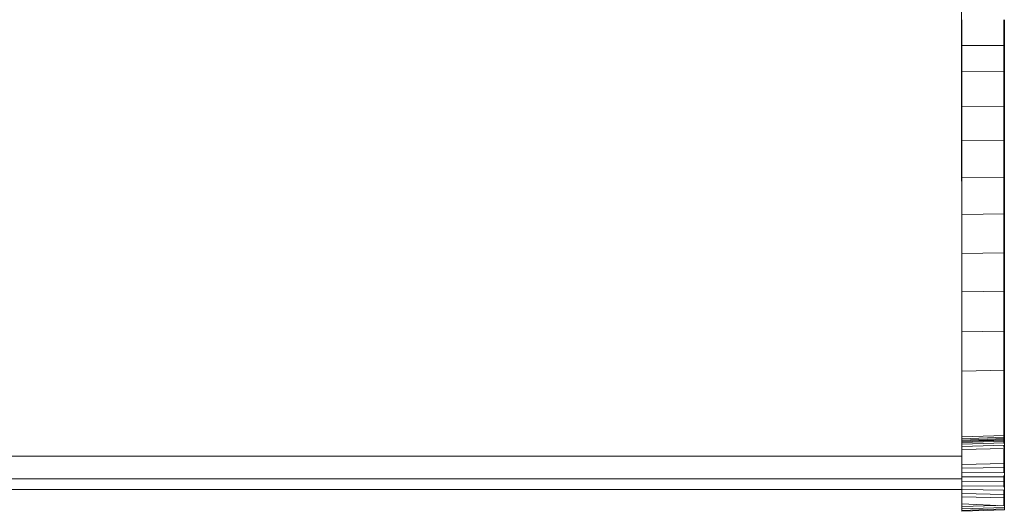
# Model space of a CAD drawing. Units: millimetres. Extents: x 924 to 2470, y 2911 to 3408.
# Drawn here: x 1882 to 2044, y 2911 to 2992 of the extents above; entities that cross this region are included whole.
import ezdxf

# ---------------------------------------------------------------- set-up
doc = ezdxf.new("R2010")
doc.units = ezdxf.units.MM
doc.header["$LTSCALE"] = 20

msp = doc.modelspace()

# ---------------------------------------------------------------- linework, layer by layer
at = {"color": 7, "linetype": 'Continuous', "lineweight": 15}
for p, q in [((2036.89, 2991.89), (2036.89, 3007.26)), ((2036.89, 2991.9), (2036.89, 2983.39)), ((2036.89, 2983.18), (2036.89, 2991.89)), ((2036.92, 2987.64), (2036.92, 2991.9)), ((2043.84, 2983.42), (2043.85, 2991.9)), ((2043.92, 2987.65), (2043.92, 2991.9)), ((2043.84, 2987.65), (2036.92, 2987.64)), ((2036.92, 2983.39), (2036.92, 2987.64)), ((2043.92, 2987.65), (2043.84, 2987.65)), ((2043.92, 2983.42), (2043.92, 2987.65)), ((2036.89, 2983.39), (2036.89, 2971.97)), ((2036.89, 2971.5), (2036.89, 2983.18)), ((2043.92, 2983.42), (2036.92, 2983.39)), ((2036.92, 2977.65), (2036.92, 2983.39)), ((2043.84, 2972.03), (2043.84, 2983.42)), ((2043.92, 2977.69), (2043.92, 2983.42)), ((2043.84, 2977.69), (2036.92, 2977.65)), ((2036.92, 2971.97), (2036.92, 2977.65)), ((2043.92, 2977.69), (2043.84, 2977.69)), ((2043.92, 2972.03), (2043.92, 2977.69)), ((2036.89, 2971.97), (2036.9, 2959.9)), ((2036.9, 2959.18), (2036.89, 2971.5)), ((2043.92, 2972.03), (2036.92, 2971.97)), ((2036.92, 2965.88), (2036.92, 2971.97)), ((2043.83, 2959.99), (2043.84, 2972.03)), ((2043.92, 2965.95), (2043.92, 2972.03)), ((2043.84, 2965.95), (2036.92, 2965.88)), ((2036.92, 2959.9), (2036.92, 2965.88)), ((2036.92, 2959.53), (2036.92, 2965.28)), ((2043.92, 2965.95), (2043.84, 2965.95)), ((2043.92, 2959.99), (2043.92, 2965.95)), ((2036.9, 2959.9), (2036.9, 2947.17)), ((2043.92, 2959.99), (2036.92, 2959.9)), ((2036.92, 2953.45), (2036.92, 2959.9)), ((2043.83, 2947.29), (2043.83, 2959.99)), ((2043.92, 2953.55), (2043.92, 2959.99)), ((2036.9, 2946.24), (2036.9, 2959.18)), ((2043.83, 2953.55), (2036.92, 2953.45)), ((2036.92, 2947.17), (2036.92, 2953.45)), ((2043.92, 2953.55), (2043.83, 2953.55)), ((2043.92, 2947.29), (2043.92, 2953.55)), ((2036.92, 2946.7), (2036.92, 2952.63)), ((2036.9, 2947.17), (2036.91, 2934.14)), ((2043.92, 2947.29), (2036.92, 2947.17)), ((2036.92, 2940.56), (2036.92, 2947.17)), ((2043.83, 2934.27), (2043.83, 2947.29)), ((2043.92, 2940.68), (2043.92, 2947.29)), ((2036.91, 2933.03), (2036.9, 2946.24)), ((2043.92, 2945.11), (2043.92, 2943.45)), ((2043.92, 2943.45), (2043.92, 2943.45)), ((2043.92, 2943.45), (2043.92, 2938.67)), ((2043.83, 2940.68), (2036.92, 2940.56)), ((2036.92, 2934.14), (2036.92, 2940.56)), ((2043.92, 2940.68), (2043.83, 2940.68)), ((2043.92, 2934.27), (2043.92, 2940.68)), ((2036.92, 2933.03), (2036.92, 2939.54)), ((2036.91, 2934.14), (2036.91, 2923.31)), ((2043.92, 2934.27), (2036.92, 2934.14)), ((2036.92, 2934.14), (2036.92, 2923.31)), ((2043.82, 2923.55), (2043.83, 2934.27)), ((2043.92, 2923.55), (2043.92, 2934.27)), ((2036.91, 2921.28), (2036.91, 2933.03)), ((2036.91, 2923.31), (2036.91, 2923.01)), ((2036.91, 2923.01), (2036.91, 2922.78)), ((2036.91, 2922.78), (2036.92, 2922.62)), ((2043.92, 2923.55), (2036.92, 2923.31)), ((2036.92, 2923.31), (2036.92, 2923.01)), ((2043.92, 2923.25), (2036.92, 2923.01)), ((2043.92, 2923.02), (2036.92, 2922.78)), ((2036.92, 2923.01), (2036.92, 2922.78)), ((2043.92, 2922.86), (2036.92, 2922.62)), ((2036.92, 2922.78), (2036.92, 2922.62)), ((2043.92, 2922.78), (2036.92, 2922.53)), ((2036.92, 2922.62), (2036.92, 2922.54)), ((2043.92, 2922.62), (2036.92, 2922.4)), ((2036.92, 2922.54), (2036.92, 2922.53)), ((2036.92, 2922.53), (2036.92, 2922.4)), ((2043.82, 2923.25), (2043.82, 2923.55)), ((2043.82, 2923.02), (2043.82, 2923.25)), ((2043.82, 2922.86), (2043.82, 2923.02)), ((2043.82, 2922.78), (2043.82, 2922.86)), ((2043.82, 2922.62), (2043.82, 2922.78)), ((2043.82, 2922.33), (2043.82, 2922.62)), ((2043.92, 2923.25), (2043.92, 2923.55)), ((2043.92, 2923.44), (2043.92, 2922.81)), ((2043.92, 2923.02), (2043.92, 2923.25)), ((2043.92, 2922.86), (2043.92, 2923.02)), ((2043.92, 2922.78), (2043.92, 2922.86)), ((2043.92, 2922.62), (2043.92, 2922.78)), ((2043.92, 2922.65), (2043.92, 2920.96)), ((2043.92, 2922.33), (2043.92, 2922.62)), ((2036.91, 2920.91), (2036.91, 2921.28)), ((2036.91, 2920.66), (2036.91, 2920.91)), ((2036.92, 2922.4), (2036.92, 2922.12)), ((2043.92, 2922.33), (2036.92, 2922.12)), ((2036.92, 2922.12), (2036.92, 2921.72)), ((2043.92, 2921.94), (2036.92, 2921.72)), ((2036.92, 2921.72), (2036.92, 2921.24)), ((2043.92, 2921.4), (2036.92, 2921.24)), ((2036.92, 2921.14), (2036.92, 2921.14)), ((2036.92, 2921.14), (2036.92, 2918.78)), ((2043.82, 2922.2), (2043.82, 2922.33)), ((2043.82, 2921.86), (2043.82, 2921.91)), ((2043.82, 2921.57), (2043.82, 2921.86)), ((2043.82, 2921.29), (2043.82, 2921.32)), ((2043.82, 2918.93), (2043.82, 2921.29)), ((2043.92, 2921.94), (2043.92, 2922.33)), ((2043.92, 2921.4), (2043.92, 2921.94)), ((2043.92, 2920.96), (2043.92, 2913.34)), ((954.12, 2920.15), (2036.92, 2920.15)), ((2036.92, 2920.53), (2036.91, 2920.66)), ((2036.92, 2920.55), (2036.92, 2920.55)), ((2036.92, 2920.54), (2036.92, 2920.55)), ((2036.92, 2920.43), (2036.92, 2920.54)), ((2036.92, 2920.54), (2036.92, 2920.54)), ((2036.92, 2920.43), (2036.92, 2920.54)), ((2036.92, 2920.2), (2036.92, 2920.43)), ((2036.92, 2920.43), (2036.92, 2920.43)), ((2036.92, 2920.43), (2036.92, 2920.43)), ((2036.92, 2920.2), (2036.92, 2920.43)), ((2036.92, 2920.2), (2036.92, 2920.2)), ((2036.92, 2920.2), (2036.92, 2920.2)), ((2036.92, 2920.05), (2036.92, 2920.2)), ((2036.92, 2920.05), (2036.92, 2920.05)), ((2036.92, 2917.53), (2036.92, 2919.89)), ((2036.92, 2919.89), (2036.92, 2919.89)), ((2036.92, 2919.89), (2036.92, 2919.89)), ((2036.92, 2919.88), (2036.92, 2919.89)), ((2043.92, 2918.93), (2036.92, 2918.78)), ((2036.92, 2918.78), (2036.92, 2918.16)), ((2043.92, 2918.28), (2036.92, 2918.16)), ((2036.92, 2918.16), (2036.92, 2917.53)), ((2036.92, 2918.16), (2036.92, 2917.42)), ((2043.82, 2918.28), (2043.82, 2918.93)), ((2043.82, 2917.6), (2043.82, 2918.28)), ((2043.82, 2917.52), (2043.82, 2917.6)), ((2043.92, 2918.28), (2043.92, 2918.93)), ((2043.92, 2917.48), (2043.92, 2918.28)), ((954.12, 2916.44), (2036.92, 2916.44)), ((2036.92, 2917.53), (2036.92, 2917.47)), ((2043.92, 2917.48), (2036.92, 2917.42)), ((2036.92, 2917.42), (2036.92, 2916.74)), ((2043.92, 2916.76), (2036.92, 2916.74)), ((2036.92, 2916.74), (2036.92, 2916.01)), ((2043.92, 2915.98), (2036.92, 2916.01)), ((2036.92, 2916.01), (2036.92, 2915.29)), ((2043.82, 2916.76), (2043.82, 2916.97)), ((2043.82, 2915.98), (2043.82, 2916.76)), ((2043.82, 2915.22), (2043.82, 2915.98)), ((2043.92, 2916.76), (2043.92, 2917.48)), ((2043.92, 2915.98), (2043.92, 2916.76)), ((2043.92, 2915.22), (2043.92, 2915.98)), ((2036.92, 2914.68), (954.12, 2914.68)), ((2036.92, 2912.41), (2036.91, 2914.68)), ((2043.92, 2915.22), (2036.92, 2915.29)), ((2036.92, 2915.29), (2036.92, 2914.66)), ((2036.92, 2914.68), (2036.92, 2914.51)), ((2043.92, 2914.54), (2036.92, 2914.66)), ((2036.92, 2914.66), (2036.92, 2913.99)), ((2036.92, 2914.61), (2036.92, 2914.55)), ((2036.92, 2914.55), (2036.92, 2914)), ((2043.82, 2915.03), (2043.82, 2915.22)), ((2043.82, 2914.43), (2043.82, 2914.51)), ((2043.82, 2913.83), (2043.82, 2914.43)), ((2043.92, 2914.54), (2043.92, 2915.22)), ((2043.92, 2913.83), (2043.92, 2914.54)), ((2043.92, 2913.83), (2036.92, 2913.99)), ((2036.92, 2913.99), (2036.92, 2913.48)), ((2036.92, 2913.63), (2036.92, 2913.46)), ((2036.92, 2913.46), (2036.92, 2913.48)), ((2043.92, 2913.29), (2036.92, 2913.48)), ((2036.92, 2913.48), (2036.92, 2912.33)), ((2036.92, 2913.46), (2036.92, 2913.46)), ((2036.92, 2913.46), (2036.92, 2913.27)), ((2036.92, 2913.27), (2036.92, 2913.45)), ((2036.92, 2913.27), (2036.92, 2913.27)), ((2036.92, 2913.14), (2036.92, 2913.27)), ((2036.92, 2913.14), (2036.92, 2913.14)), ((2036.92, 2913.07), (2036.92, 2913.14)), ((2036.92, 2913.07), (2036.92, 2913.07)), ((2043.82, 2913.29), (2043.82, 2913.83)), ((2043.82, 2911.97), (2043.82, 2913.29)), ((2043.92, 2913.29), (2043.92, 2913.83)), ((2043.92, 2911.97), (2043.92, 2913.29)), ((2036.92, 2911.99), (2036.92, 2912.41)), ((2036.92, 2912.33), (2036.92, 2911.89)), ((2036.92, 2912.33), (2036.92, 2911.89)), ((2043.92, 2911.97), (2036.92, 2912.33)), ((2036.92, 2911.91), (2036.92, 2912.07)), ((2036.92, 2911.89), (2042.5, 2912.05)), ((2036.92, 2911.91), (2036.92, 2911.91)), ((2036.92, 2911.5), (2036.92, 2911.91)), ((2036.92, 2911.89), (2036.92, 2911.5)), ((2036.92, 2911.89), (2036.92, 2911.5)), ((2036.92, 2911.5), (2043.92, 2911.72)), ((2036.92, 2911.5), (2036.92, 2911.22)), ((2036.92, 2911.5), (2036.92, 2911.22)), ((2036.92, 2911.22), (2043.92, 2911.46)), ((2036.92, 2911.08), (2043.92, 2911.32)), ((2036.92, 2911.22), (2036.92, 2911.08)), ((2036.92, 2911.22), (2036.92, 2911.08)), ((2043.82, 2911.98), (2043.82, 2911.97)), ((2043.92, 2911.72), (2043.92, 2911.97)), ((2043.92, 2911.46), (2043.92, 2911.72)), ((2043.92, 2911.32), (2043.92, 2911.46)), ((2036.92, 2911.08), (2036.92, 2911.08))]:
    msp.add_line(p, q, dxfattribs=at)
for points, knots in [([(2043.92, 2956.43), (2043.92, 2955.44), (2043.92, 2953.58), (2043.92, 2951.71), (2043.92, 2950.84)], [0, 0, 0, 0, 0.532936, 1, 1, 1, 1]), ([(2036.92, 2918.78), (2036.92, 2918.97), (2036.92, 2919.37), (2036.92, 2919.96), (2036.92, 2920.55), (2036.92, 2920.94), (2036.92, 2921.15), (2036.92, 2921.17), (2036.92, 2921.19), (2036.92, 2921.22), (2036.92, 2921.23), (2036.92, 2921.24)], [0, 0, 0, 0, 0.239352, 0.478705, 0.718057, 0.957409, 0.957409, 0.968057, 0.978705, 0.989352, 1, 1, 1, 1]), ([(2043.92, 2918.93), (2043.92, 2919.13), (2043.92, 2919.52), (2043.92, 2920.11), (2043.92, 2920.7), (2043.92, 2921.1), (2043.92, 2921.3), (2043.92, 2921.32), (2043.92, 2921.35), (2043.92, 2921.37), (2043.92, 2921.39), (2043.92, 2921.4)], [0, 0, 0, 0, 0.239352, 0.478705, 0.718057, 0.957409, 0.957409, 0.968057, 0.978705, 0.989352, 1, 1, 1, 1])]:
    msp.add_open_spline(points, degree=3, knots=knots, dxfattribs=at)

doc.saveas('drawing.dxf')
